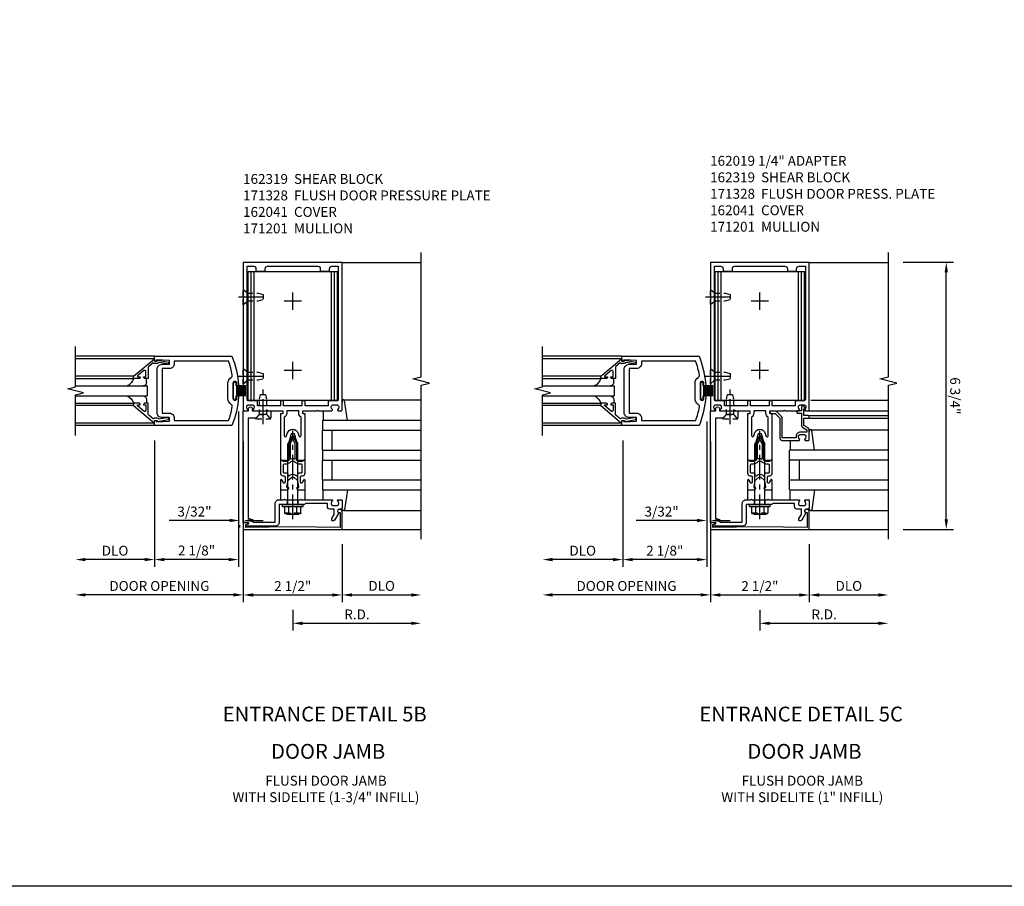
# Model space of a CAD drawing. Extents: x 0 to 136, y 0 to 88.
# Drawn here: x 73 to 98, y 0 to 22 of the extents above; entities that cross this region are included whole.
import ezdxf
from ezdxf.enums import TextEntityAlignment as Align

# ---------------------------------------------------------------- set-up
doc = ezdxf.new("R2010")
doc.units = 0
doc.header["$LTSCALE"] = 0.5
doc.header["$MEASUREMENT"] = 0
doc.linetypes.add('CENTER', pattern=[2, 1.25, -0.25, 0.25, -0.25])
doc.linetypes.add('HIDDEN', pattern=[0.375, 0.25, -0.125])
doc.layers.get('0').update_dxf_attribs({"color": 4, "linetype": 'CONTINUOUS'})
for name, color, linetype in [('CENTER', 1, 'CENTER'), ('DIME', 2, 'CONTINUOUS'), ('FORMAT', 7, 'CONTINUOUS'), ('HIDDEN', 3, 'HIDDEN'), ('TEXT', 3, 'CONTINUOUS')]:
    doc.layers.add(name, color=color, linetype=linetype)
doc.styles.get("Standard").update_dxf_attribs({"font": 'arial.ttf'})
doc.dimstyles.new('EXT_ON-OFF', dxfattribs={"dimscale": 2, "dimtxt": 0.125, "dimasz": 0.125, "dimexe": 0.09, "dimexo": 0.1875, "dimgap": 0.05, "dimtad": 3, "dimdec": 5, "dimzin": 3, "dimdsep": 46, "dimlunit": 5, "dimtxsty": 'STANDARD', "dimcen": 0, "dimse2": 1, "dimadec": 0, "dimazin": 0, "dimtfac": 1, "dimtdec": 5, "dimtofl": 0, "dimtmove": 0, "dimatfit": 0, "dimfxl": 1, "dimfrac": 2, "dimtolj": 1, "dimtzin": 3, "dimarcsym": 0})
doc.dimstyles.new('EXT_ON-ON', dxfattribs={"dimscale": 2, "dimtxt": 0.125, "dimasz": 0.125, "dimexe": 0.09, "dimexo": 0.1875, "dimgap": 0.05, "dimtad": 3, "dimdec": 5, "dimzin": 3, "dimdsep": 46, "dimlunit": 5, "dimtxsty": 'STANDARD', "dimcen": 0, "dimadec": 0, "dimazin": 0, "dimtfac": 1, "dimtdec": 5, "dimtofl": 0, "dimtmove": 0, "dimatfit": 0, "dimfxl": 1, "dimfrac": 2, "dimtolj": 1, "dimtzin": 3, "dimarcsym": 0})

# ---------------------------------------------------------------- blocks, each defined once
blk = doc.blocks.new('B162041')
blk.add_lwpolyline([(1.19, -0.95), (1.19, -0.877), (1.15, -0.866, -0.339454), (1.135, -0.847), (1.135, -0.837), (1.25, -0.837), (1.25, -1), (-1.25, -1), (-1.25, -0.556, -0.414214), (-1.19, -0.496), (-1.17, -0.496, -1), (-1.17, -0.576), (-1.2, -0.576), (-1.2, -0.95), (0, -0.94)], format="xyb", close=True)
blk = doc.blocks.new('B162310-M')
for p, q in [((-0.313, -0.25), (-0.313, 0)), ((0.313, 0), (0.313, -0.25))]:
    blk.add_line(p, q)
blk = doc.blocks.new('B027850-M')
blk.add_line((-0.3, 0.15), (-0.3, 0.4))
blk.add_lwpolyline([(0.314, 0.4), (0.242, -0.103, -0.373552), (0.223, -0.12), (0.2, -0.12, -0.414214), (0.18, -0.1), (0.18, -0.056)], format="xyb")
blk = doc.blocks.new('B171300M')
for points in [[(0.747, 0.277), (0.721, 0.251, 0.198912), (0.715, 0.237), (0.715, 0.163, 0.198912), (0.721, 0.149), (0.741, 0.129, -0.198912), (0.744, 0.121), (0.744, 0.106, 0.453546), (0.757, 0.094, -0.007471), (0.804, 0.1), (1.174, 0.1), (1.261, 0.05, -0.57735), (1.261, -0.05), (1.174, -0.1), (0.804, -0.1, -0.007471), (0.757, -0.094, 0.453546), (0.744, -0.106), (0.744, -0.121, -0.198912), (0.741, -0.129), (0.721, -0.149, 0.198912), (0.715, -0.163), (0.715, -0.237, 0.198912), (0.721, -0.251), (0.747, -0.277, -0.198912), (0.75, -0.285), (0.75, -0.301, -0.414214), (0.738, -0.313), (0.42, -0.313, -0.414214), (0.357, -0.25), (0.357, -0.226, 0.414214), (0.326, -0.195), (0.19, -0.195, 0.414214), (0.17, -0.215), (0.17, -0.223, 0.414214), (0.19, -0.243), (0.193, -0.243, -0.131652), (0.203, -0.246), (0.247, -0.271, -0.267949), (0.257, -0.288), (0.257, -0.293, -0.414214), (0.237, -0.313), (0.012, -0.313, -0.414214), (0, -0.301), (0, -0.133, -0.267949), (0.01, -0.116), (0.038, -0.1, -0.57735), (0.05, -0.106), (0.05, -0.127, 0.466308), (0.073, -0.146), (0.232, -0.118, 0.176327), (0.243, -0.112), (0.316, -0.025, 0.36397), (0.316, 0.025), (0.243, 0.112, 0.176327), (0.232, 0.118), (0.073, 0.146, 0.466308), (0.05, 0.127), (0.05, 0.106, -0.57735), (0.038, 0.1), (0.01, 0.116, -0.267949), (0, 0.133), (0, 0.301, -0.414214), (0.012, 0.313), (0.237, 0.313, -0.414214), (0.257, 0.293), (0.257, 0.288, -0.267949), (0.247, 0.271), (0.203, 0.246, -0.131652), (0.193, 0.243), (0.19, 0.243, 0.414214), (0.17, 0.223), (0.17, 0.215, 0.414214), (0.19, 0.195), (0.326, 0.195, 0.414214), (0.357, 0.226), (0.357, 0.25, -0.414214), (0.42, 0.313), (0.738, 0.313, -0.414214), (0.75, 0.301), (0.75, 0.285, -0.198912)], [(0.388, 0.124, 0.414214), (0.428, 0.164), (0.428, 0.222, -0.414214), (0.448, 0.242), (0.624, 0.242, -0.414214), (0.644, 0.222), (0.644, 0.173, 0.109518), (0.652, 0.14), (0.679, 0.08, 0.092094), (0.696, 0.057, -0.424958), (0.696, -0.057, 0.092094), (0.679, -0.08), (0.652, -0.14, 0.109518), (0.644, -0.173), (0.644, -0.222, -0.414214), (0.624, -0.242), (0.448, -0.242, -0.414214), (0.428, -0.222), (0.428, -0.164, 0.414214), (0.388, -0.124), (0.367, -0.124, -0.63707), (0.352, -0.092), (0.37, -0.071, 0.36397), (0.37, 0.071), (0.352, 0.092, -0.63707), (0.367, 0.124)], [(1.243, -0.019), (1.163, -0.065), (0.806, -0.065, -0.001063), (0.799, -0.064, -0.506849), (0.783, -0.036, 0.103752), (0.791, 0, 0.103752), (0.783, 0.036, -0.506849), (0.799, 0.064, -0.001063), (0.806, 0.065), (1.163, 0.065), (1.243, 0.019, -0.57735)]]:
    blk.add_lwpolyline(points, format="xyb", close=True)
blk = doc.blocks.new('B128960')
for p, q in [((-0.05, -0.26), (-0.05, 0.26)), ((-0.05, 0.26), (0, 0.26)), ((0, -0.26), (0, 0.26)), ((-0.24, -0.153), (-0.24, 0.156)), ((-0.205, 0.206), (-0.05, 0.206)), ((-0.205, 0.105), (-0.05, 0.105)), ((0, 0.125), (1.533, 0.125)), ((1.75, 0), (1.533, 0.125)), ((1.75, 0), (1.533, -0.125)), ((-0.205, -0.101), (-0.05, -0.101)), ((-0.205, -0.203), (-0.05, -0.203)), ((0, -0.125), (1.533, -0.125)), ((-0.05, -0.26), (0, -0.26))]:
    blk.add_line(p, q)
for centre, radius, start, end in [((-0.186, 0.155), 0.0543, 110.9107, 249.0893), ((-0.071, 0.002), 0.169, 142.5556, 217.4444), ((-0.186, -0.152), 0.0543, 110.9107, 249.0893)]:
    blk.add_arc(centre, radius, start, end)
at = {"layer": 'CENTER'}
blk.add_line((-0.365, 0), (1.875, 0), dxfattribs=at)
at = {"layer": 'HIDDEN'}
for p, q in [((-0.228, 0.19), (-0.209, 0.19)), ((-0.209, -0.187), (-0.209, 0.19)), ((-0.228, -0.187), (-0.209, -0.187))]:
    blk.add_line(p, q, dxfattribs=at)
blk = doc.blocks.new('B977110')
for p, q in [((0, 0.192), (0.116, 0.095)), ((0, 0.192), (0, -0.192)), ((0.116, 0.095), (0.5, 0.095)), ((0.116, -0.095), (0.116, 0.095)), ((0.5, 0.095), (0.625, 0.065)), ((0.625, -0.065), (0.625, 0.065)), ((0, -0.192), (0.116, -0.095)), ((0.116, -0.095), (0.5, -0.095)), ((0.5, -0.095), (0.625, -0.065))]:
    blk.add_line(p, q)
at = {"layer": 'CENTER'}
blk.add_line((-0.125, 0), (0.75, 0), dxfattribs=at)
blk = doc.blocks.new('B162001')
for points in [[(-1.23, 1.25), (-1.148, 1.25, 0.669376), (-1.137, 1.276, -0.199773), (-1.164, 1.339), (-1.164, 1.35, -0.414214), (-1.114, 1.4), (-1.026, 1.4, -0.414214), (-0.976, 1.35), (-0.976, 1.339, -0.199773), (-1.003, 1.276, 0.669376), (-0.992, 1.25), (-0.64, 1.25), (-0.625, 1.265), (-0.61, 1.25), (-0.263, 1.25, -0.414214), (-0.253, 1.24), (-0.253, 1.184, -0.414214), (-0.263, 1.174), (-0.303, 1.174, 0.414214), (-0.313, 1.164), (-0.313, 0), (-0.273, 0), (-0.258, -0.015), (-0.243, 0), (-0.17, 0), (-0.155, -0.015), (-0.14, 0), (-0.1, 0), (-0.1, 0.43), (-0.042, 0.648, -0.767327), (0.042, 0.648), (0.1, 0.43), (0.1, 0), (0.14, 0), (0.155, -0.015), (0.17, 0), (0.243, 0), (0.258, -0.015), (0.273, 0), (0.313, 0), (0.313, 1.164, 0.414214), (0.303, 1.174), (0.263, 1.174, -0.414214), (0.253, 1.184), (0.253, 1.24, -0.414214), (0.263, 1.25), (0.61, 1.25), (0.625, 1.265), (0.64, 1.25), (0.992, 1.25, 0.669376), (1.003, 1.276, -0.199773), (0.976, 1.339), (0.976, 1.35, -0.414214), (1.026, 1.4), (1.114, 1.4, -0.414214), (1.164, 1.35), (1.164, 1.339, -0.199773), (1.137, 1.276, 0.669376), (1.148, 1.25), (1.23, 1.25, 0.414214), (1.25, 1.27), (1.25, 5), (-1.25, 5), (-1.25, 1.27, 0.414214)], [(0.695, 4.78), (0.93, 4.78), (0.93, 4.84, -0.414214), (0.99, 4.9), (1.15, 4.9), (1.15, 1.53, -0.414214), (1.12, 1.5), (0.915, 1.5, 0.414214), (0.895, 1.48), (0.895, 1.375), (0.313, 1.375), (0.313, 1.48, 0.414214), (0.293, 1.5), (0.253, 1.5, 0.414214), (0.233, 1.48), (0.233, 1.375), (-0.233, 1.375), (-0.233, 1.48, 0.414214), (-0.253, 1.5), (-0.293, 1.5, 0.414214), (-0.313, 1.48), (-0.313, 1.375), (-0.895, 1.375), (-0.895, 1.48, 0.414214), (-0.915, 1.5), (-1.12, 1.5, -0.414214), (-1.15, 1.53), (-1.15, 4.9), (-0.99, 4.9, -0.414214), (-0.93, 4.84), (-0.93, 4.78), (-0.695, 4.78), (-0.695, 4.84, -0.414214), (-0.635, 4.9), (0.635, 4.9, -0.414214), (0.695, 4.84)], [(-0.213, 1.086), (-0.213, 0.623, 0.876976), (-0.154, 0.615), (-0.138, 0.674, -0.767327), (0.138, 0.674), (0.154, 0.615, 0.876976), (0.213, 0.623), (0.213, 1.086, -0.281861), (0.153, 1.184), (0.153, 1.25), (-0.153, 1.25), (-0.153, 1.184, -0.281861)]]:
    blk.add_lwpolyline(points, format="xyb", close=True)
blk = doc.blocks.new('B171328')
blk.add_lwpolyline([(-0.235, 0.21), (-0.25, 0.225), (-0.25, 0.992, 0.669376), (-0.276, 1.003, -0.199773), (-0.339, 0.976), (-0.35, 0.976, -0.414214), (-0.4, 1.026), (-0.4, 1.114, -0.414214), (-0.35, 1.164), (-0.339, 1.164, -0.199773), (-0.276, 1.137, 0.669376), (-0.25, 1.148), (-0.25, 1.23, 0.414214), (-0.27, 1.25), (-0.456, 1.25, 0.414214), (-0.486, 1.22), (-0.486, 1.18, -0.84909), (-0.583, 1.164), (-0.766, 1.059, 1), (-0.726, 0.989), (-0.621, 1.05), (-0.486, 1.05), (-0.486, 0.936, 0.414214), (-0.426, 0.876), (-0.35, 0.876), (-0.35, 0.325), (-0.375, 0.3), (-0.375, 0.015), (-0.36, 0), (-0.375, -0.015), (-0.375, -0.344), (-0.819, -0.344, 0.414214), (-0.919, -0.444), (-0.919, -0.74), (-0.909, -0.75), (-0.919, -0.76), (-0.919, -1.189), (-0.879, -1.189), (-0.861, -1.122, -0.876976), (-0.829, -1.126), (-0.829, -1.25), (2, -1.25), (2, -1.115), (2.055, -1.115, 1), (2.055, -1.025), (2, -1.025), (2, -0.584, 0.414214), (1.97, -0.554), (1.827, -0.554, 0.687071), (1.817, -0.58), (1.9, -0.655), (1.9, -0.845), (1.812, -0.925), (1.812, -1.125), (-0.729, -1.125), (-0.729, -1.1, 0.414214), (-0.819, -1.01), (-0.819, -0.444), (-0.35, -0.444, 0.414214), (-0.25, -0.344), (-0.25, -0.225), (-0.235, -0.21), (-0.25, -0.195), (-0.25, 0.195)], format="xyb", close=True)
at = {"layer": 'HIDDEN'}
for p, q in [((-0.375, 0.133), (-0.25, 0.133)), ((-0.375, -0.133), (-0.25, -0.133))]:
    blk.add_line(p, q, dxfattribs=at)
blk = doc.blocks.new('B128910')
for p, q in [((0, 0.192), (0.116, 0.095)), ((0, 0.192), (0, -0.192)), ((0.116, 0.095), (0.375, 0.095)), ((0.116, 0.095), (0.116, -0.095)), ((0.375, 0.095), (0.5, 0.065)), ((0.5, -0.065), (0.5, 0.065)), ((0, -0.192), (0.116, -0.095)), ((0.116, -0.095), (0.375, -0.095)), ((0.375, -0.095), (0.5, -0.065))]:
    blk.add_line(p, q)
at = {"layer": 'CENTER'}
blk.add_line((-0.125, 0), (0.625, 0), dxfattribs=at)
blk = doc.blocks.new('B162319-T')
for p, q in [((1.128, 4.765), (-1.128, 4.765)), ((-1.128, 1.515), (-1.128, 4.765)), ((-1.053, 1.515), (-1.053, 4.765)), ((-0.98, 1.515), (-0.98, 4.765)), ((0.98, 1.515), (0.98, 4.765)), ((1.053, 1.515), (1.053, 4.765)), ((1.128, 1.515), (1.128, 4.765)), ((1.128, 1.515), (-1.128, 1.515))]:
    blk.add_line(p, q)
blk = doc.blocks.new('*D116')
at = {"layer": 'DIME', "color": 0, "lineweight": -2, "transparency": 16777216}
for p, q in [((93.435, 9.023), (93.435, 7.559)), ((93.685, 7.739), (95.185, 7.739))]:
    blk.add_line(p, q, dxfattribs=at)
at = {"layer": 'DIME', "color": 0, "transparency": 16777216}
for points in [[(93.685, 7.781), (93.685, 7.697), (93.435, 7.739)], [(95.185, 7.781), (95.185, 7.697), (95.435, 7.739)]]:
    blk.add_solid(points, dxfattribs=at)
at = {"layer": 'DIME', "color": 0, "transparency": 16777216, "insert": (94.435, 7.969), "char_height": 0.25, "attachment_point": 5}
blk.add_mtext('\\A1;DLO', dxfattribs=at)
blk = doc.blocks.new('*D117')
at = {"layer": 'DIME', "color": 0, "lineweight": -2, "transparency": 16777216}
for p, q in [((90.935, 9.023), (90.935, 7.559)), ((91.185, 7.739), (93.185, 7.739))]:
    blk.add_line(p, q, dxfattribs=at)
at = {"layer": 'DIME', "color": 0, "transparency": 16777216}
for points in [[(91.185, 7.781), (91.185, 7.697), (90.935, 7.739)], [(93.185, 7.781), (93.185, 7.697), (93.435, 7.739)]]:
    blk.add_solid(points, dxfattribs=at)
at = {"layer": 'DIME', "color": 0, "transparency": 16777216, "insert": (92.185, 7.964), "char_height": 0.25, "attachment_point": 5}
blk.add_mtext('\\A1;2 1/2"', dxfattribs=at)
blk = doc.blocks.new('*D118')
at = {"layer": 'DIME', "color": 0, "lineweight": -2, "transparency": 16777216}
for p, q in [((92.185, 7.364), (92.185, 6.843)), ((92.435, 7.023), (95.185, 7.023))]:
    blk.add_line(p, q, dxfattribs=at)
at = {"layer": 'DIME', "color": 0, "transparency": 16777216}
for points in [[(92.435, 7.064), (92.435, 6.981), (92.185, 7.023)], [(95.185, 7.064), (95.185, 6.981), (95.435, 7.023)]]:
    blk.add_solid(points, dxfattribs=at)
at = {"layer": 'DIME', "color": 0, "transparency": 16777216, "insert": (93.81, 7.248), "char_height": 0.25, "attachment_point": 5}
blk.add_mtext('\\A1;R.D.', dxfattribs=at)
blk = doc.blocks.new('B162019')
blk.add_lwpolyline([(1.25, 1.105, 0.414214), (1.23, 1.125), (1.113, 1.125), (1.113, 1.3), (1.133, 1.3, 0.641869), (1.144, 1.325), (1.106, 1.37, 0.695143), (1.053, 1.35), (1.053, 1.25), (0.953, 1.25, 0.414214), (0.933, 1.23), (0.933, 1.21, 0.414214), (0.953, 1.19), (1.053, 1.19), (1.053, 0.878, 0.267949), (1.083, 0.826), (1.19, 0.764), (1.19, 0.71), (1.026, 0.71, 0.414214), (0.916, 0.6), (0.916, 0.56), (0.568, 0.56), (0.568, 1.057, 0.198912), (0.55, 1.099), (0.425, 1.224, 0.198912), (0.383, 1.242), (0.273, 1.242, 0.414214), (0.253, 1.222), (0.253, 1.202, 0.414214), (0.273, 1.182), (0.383, 1.182), (0.508, 1.057), (0.508, 0.56, 0.414214), (0.568, 0.5), (0.992, 0.5, 0.669376), (1.003, 0.526, -0.199773), (0.976, 0.589), (0.976, 0.6, -0.414214), (1.026, 0.65), (1.114, 0.65, -0.414214), (1.164, 0.6), (1.164, 0.589, -0.199773), (1.137, 0.526, 0.669376), (1.148, 0.5), (1.23, 0.5, 0.414214), (1.25, 0.52), (1.25, 0.764, 0.267949), (1.22, 0.816), (1.113, 0.878), (1.113, 1.065), (1.23, 1.065, 0.414214), (1.25, 1.085)], format="xyb", close=True)
blk = doc.blocks.new('*D119')
at = {"layer": 'DIME', "color": 0, "lineweight": -2, "transparency": 16777216}
for p, q in [((90.841, 12.126), (90.841, 8.454)), ((88.717, 11.648), (88.717, 8.454)), ((90.591, 8.634), (88.967, 8.634))]:
    blk.add_line(p, q, dxfattribs=at)
at = {"layer": 'DIME', "color": 0, "transparency": 16777216}
for points in [[(88.967, 8.676), (88.967, 8.592), (88.717, 8.634)], [(90.591, 8.676), (90.591, 8.592), (90.841, 8.634)]]:
    blk.add_solid(points, dxfattribs=at)
at = {"layer": 'DIME', "color": 0, "transparency": 16777216, "insert": (89.779, 8.859), "char_height": 0.25, "attachment_point": 5}
blk.add_mtext('\\A1;2 1/8"', dxfattribs=at)
blk = doc.blocks.new('*D120')
at = {"layer": 'DIME', "color": 0, "lineweight": -2, "transparency": 16777216}
for p, q in [((88.717, 11.648), (88.717, 8.454)), ((88.467, 8.634), (86.94, 8.634))]:
    blk.add_line(p, q, dxfattribs=at)
at = {"layer": 'DIME', "color": 0, "transparency": 16777216}
for points in [[(86.94, 8.676), (86.94, 8.592), (86.69, 8.634)], [(88.467, 8.676), (88.467, 8.592), (88.717, 8.634)]]:
    blk.add_solid(points, dxfattribs=at)
at = {"layer": 'DIME', "color": 0, "transparency": 16777216, "insert": (87.704, 8.859), "char_height": 0.25, "attachment_point": 5}
blk.add_mtext('\\A1;DLO', dxfattribs=at)
blk = doc.blocks.new('*D121')
at = {"layer": 'DIME', "color": 0, "lineweight": -2, "transparency": 16777216}
for p, q in [((90.935, 11.618), (90.935, 9.442)), ((90.591, 9.622), (89.058, 9.622)), ((90.841, 9.504), (90.841, 9.442)), ((91.185, 9.622), (91.435, 9.622))]:
    blk.add_line(p, q, dxfattribs=at)
at = {"layer": 'DIME', "color": 0, "transparency": 16777216}
for points in [[(90.591, 9.664), (90.591, 9.581), (90.841, 9.622)], [(91.185, 9.664), (91.185, 9.581), (90.935, 9.622)]]:
    blk.add_solid(points, dxfattribs=at)
at = {"layer": 'DIME', "color": 0, "transparency": 16777216, "insert": (89.699, 9.847), "char_height": 0.25, "attachment_point": 5}
blk.add_mtext('\\A1;3/32"', dxfattribs=at)
blk = doc.blocks.new('*D122')
at = {"layer": 'DIME', "color": 0, "lineweight": -2, "transparency": 16777216}
for p, q in [((90.935, 9.884), (90.935, 7.562)), ((90.685, 7.742), (86.94, 7.742))]:
    blk.add_line(p, q, dxfattribs=at)
at = {"layer": 'DIME', "color": 0, "transparency": 16777216}
for points in [[(86.94, 7.783), (86.94, 7.7), (86.69, 7.742)], [(90.685, 7.783), (90.685, 7.7), (90.935, 7.742)]]:
    blk.add_solid(points, dxfattribs=at)
at = {"layer": 'DIME', "color": 0, "transparency": 16777216, "insert": (88.812, 7.967), "char_height": 0.25, "attachment_point": 5}
blk.add_mtext('\\A1;DOOR OPENING', dxfattribs=at)
blk = doc.blocks.new('*D123')
at = {"layer": 'DIME', "color": 0, "lineweight": -2, "transparency": 16777216}
for p, q in [((81.618, 9.023), (81.618, 7.559)), ((81.868, 7.739), (83.368, 7.739))]:
    blk.add_line(p, q, dxfattribs=at)
at = {"layer": 'DIME', "color": 0, "transparency": 16777216}
for points in [[(81.868, 7.781), (81.868, 7.697), (81.618, 7.739)], [(83.368, 7.781), (83.368, 7.697), (83.618, 7.739)]]:
    blk.add_solid(points, dxfattribs=at)
at = {"layer": 'DIME', "color": 0, "transparency": 16777216, "insert": (82.618, 7.969), "char_height": 0.25, "attachment_point": 5}
blk.add_mtext('\\A1;DLO', dxfattribs=at)
blk = doc.blocks.new('*D124')
at = {"layer": 'DIME', "color": 0, "lineweight": -2, "transparency": 16777216}
for p, q in [((79.118, 8.648), (79.118, 7.559)), ((79.368, 7.739), (81.368, 7.739))]:
    blk.add_line(p, q, dxfattribs=at)
at = {"layer": 'DIME', "color": 0, "transparency": 16777216}
for points in [[(79.368, 7.781), (79.368, 7.697), (79.118, 7.739)], [(81.368, 7.781), (81.368, 7.697), (81.618, 7.739)]]:
    blk.add_solid(points, dxfattribs=at)
at = {"layer": 'DIME', "color": 0, "transparency": 16777216, "insert": (80.368, 7.964), "char_height": 0.25, "attachment_point": 5}
blk.add_mtext('\\A1;2 1/2"', dxfattribs=at)
blk = doc.blocks.new('*D125')
at = {"layer": 'DIME', "color": 0, "lineweight": -2, "transparency": 16777216}
for p, q in [((80.368, 7.364), (80.368, 6.843)), ((80.618, 7.023), (83.368, 7.023))]:
    blk.add_line(p, q, dxfattribs=at)
at = {"layer": 'DIME', "color": 0, "transparency": 16777216}
for points in [[(80.618, 7.064), (80.618, 6.981), (80.368, 7.023)], [(83.368, 7.064), (83.368, 6.981), (83.618, 7.023)]]:
    blk.add_solid(points, dxfattribs=at)
at = {"layer": 'DIME', "color": 0, "transparency": 16777216, "insert": (81.993, 7.248), "char_height": 0.25, "attachment_point": 5}
blk.add_mtext('\\A1;R.D.', dxfattribs=at)
blk = doc.blocks.new('*D126')
at = {"layer": 'DIME', "color": 0, "lineweight": -2, "transparency": 16777216}
for p, q in [((78.997, 12.375), (78.997, 8.454)), ((76.874, 11.648), (76.874, 8.454)), ((78.747, 8.634), (77.124, 8.634))]:
    blk.add_line(p, q, dxfattribs=at)
at = {"layer": 'DIME', "color": 0, "transparency": 16777216}
for points in [[(77.124, 8.676), (77.124, 8.592), (76.874, 8.634)], [(78.747, 8.676), (78.747, 8.592), (78.997, 8.634)]]:
    blk.add_solid(points, dxfattribs=at)
at = {"layer": 'DIME', "color": 0, "transparency": 16777216, "insert": (77.935, 8.863), "char_height": 0.25, "attachment_point": 5}
blk.add_mtext('\\A1;2 1/8"', dxfattribs=at)
blk = doc.blocks.new('*D127')
at = {"layer": 'DIME', "color": 0, "lineweight": -2, "transparency": 16777216}
for p, q in [((76.874, 11.648), (76.874, 8.454)), ((76.624, 8.634), (75.124, 8.634))]:
    blk.add_line(p, q, dxfattribs=at)
at = {"layer": 'DIME', "color": 0, "transparency": 16777216}
for points in [[(75.124, 8.676), (75.124, 8.592), (74.874, 8.634)], [(76.624, 8.676), (76.624, 8.592), (76.874, 8.634)]]:
    blk.add_solid(points, dxfattribs=at)
at = {"layer": 'DIME', "color": 0, "transparency": 16777216, "insert": (75.874, 8.859), "char_height": 0.25, "attachment_point": 5}
blk.add_mtext('\\A1;DLO', dxfattribs=at)
blk = doc.blocks.new('*D128')
at = {"layer": 'DIME', "color": 0, "lineweight": -2, "transparency": 16777216}
for p, q in [((79.118, 11.618), (79.118, 9.442)), ((78.775, 9.622), (77.241, 9.622)), ((79.025, 9.504), (79.025, 9.442)), ((79.368, 9.622), (79.618, 9.622))]:
    blk.add_line(p, q, dxfattribs=at)
at = {"layer": 'DIME', "color": 0, "transparency": 16777216}
for points in [[(78.775, 9.664), (78.775, 9.581), (79.025, 9.622)], [(79.368, 9.664), (79.368, 9.581), (79.118, 9.622)]]:
    blk.add_solid(points, dxfattribs=at)
at = {"layer": 'DIME', "color": 0, "transparency": 16777216, "insert": (77.883, 9.847), "char_height": 0.25, "attachment_point": 5}
blk.add_mtext('\\A1;3/32"', dxfattribs=at)
blk = doc.blocks.new('*D129')
at = {"layer": 'DIME', "color": 0, "lineweight": -2, "transparency": 16777216}
for p, q in [((79.118, 9.884), (79.118, 7.562)), ((78.868, 7.742), (75.124, 7.742))]:
    blk.add_line(p, q, dxfattribs=at)
at = {"layer": 'DIME', "color": 0, "transparency": 16777216}
for points in [[(75.124, 7.783), (75.124, 7.7), (74.874, 7.742)], [(78.868, 7.783), (78.868, 7.7), (79.118, 7.742)]]:
    blk.add_solid(points, dxfattribs=at)
at = {"layer": 'DIME', "color": 0, "transparency": 16777216, "insert": (76.996, 7.967), "char_height": 0.25, "attachment_point": 5}
blk.add_mtext('\\A1;DOOR OPENING', dxfattribs=at)
blk = doc.blocks.new('*D130')
at = {"layer": 'DIME', "color": 0, "lineweight": -2, "transparency": 16777216}
for p, q in [((95.81, 16.148), (97.08, 16.148)), ((96.9, 9.648), (96.9, 15.898)), ((95.81, 9.398), (97.08, 9.398))]:
    blk.add_line(p, q, dxfattribs=at)
at = {"layer": 'DIME', "color": 0, "transparency": 16777216}
for points in [[(96.941, 15.898), (96.858, 15.898), (96.9, 16.148)], [(96.941, 9.648), (96.858, 9.648), (96.9, 9.398)]]:
    blk.add_solid(points, dxfattribs=at)
at = {"layer": 'DIME', "color": 0, "transparency": 16777216, "insert": (97.125, 12.773), "char_height": 0.25, "attachment_point": 5, "rotation": 270}
blk.add_mtext('\\A1;6 3/4"', dxfattribs=at)
blk = doc.blocks.new('B027205')
for p, q in [((-0.33125, 0.125), (-0.08125, 0.125)), ((-0.33125, 0.09375), (-0.08125, 0.09375)), ((-0.33125, 0.0625), (-0.08125, 0.0625)), ((-0.33125, 0.03125), (-0.08125, 0.03125)), ((-0.33125, 0), (-0.08125, 0)), ((-0.08125, 0.125), (-0.08125, 0.1875)), ((-0.01875, -0.1875), (-0.01875, 0.1875)), ((-0.33125, -0.03125), (-0.08125, -0.03125)), ((-0.33125, -0.0625), (-0.08125, -0.0625)), ((-0.33125, -0.09375), (-0.08125, -0.09375)), ((-0.33125, -0.125), (-0.08125, -0.125)), ((-0.08125, -0.1875), (-0.08125, -0.125))]:
    blk.add_line(p, q)
for centre, start, end in [((-0.05, 0.1875), 0, 180), ((-0.05, -0.1875), 180, 0)]:
    blk.add_arc(centre, 0.03125, start, end)
blk = doc.blocks.new('B200001')
for points in [[(-0.05, 1.625), (0, 1.625), (0, 1.75), (-1.956, 1.75, 0.081209), (-2.124, 1.023, 1.032482), (-2.081, 1.021), (-2.081, 1.067, -1), (-1.981, 1.067), (-1.981, 0.683, -1), (-2.081, 0.683), (-2.081, 0.729, 1.032482), (-2.124, 0.727, 0.081209), (-1.956, 0), (0, 0), (0, 0.125), (-0.05, 0.125), (-0.05, 0.093), (-0.374, 0.109), (-0.374, 0.203), (-0.188, 0.203, 0.414214), (-0.062, 0.328), (-0.062, 1.422, 0.414214), (-0.188, 1.547), (-0.374, 1.547), (-0.374, 1.641), (-0.05, 1.657)], [(-1.938, 0.535, 0.257434), (-1.856, 0.683), (-1.856, 1.067, 0.257434), (-1.938, 1.215, -0.307637), (-1.966, 1.279, -0.041027), (-1.871, 1.625), (-0.499, 1.625), (-0.499, 1.563, 0.414214), (-0.374, 1.438), (-0.188, 1.438), (-0.188, 0.312), (-0.374, 0.312, 0.414214), (-0.499, 0.187), (-0.499, 0.125), (-1.871, 0.125, -0.041027), (-1.966, 0.471, -0.307637)]]:
    blk.add_lwpolyline(points, format="xyb", close=True)
blk = doc.blocks.new('B200041')
blk.add_lwpolyline([(0.058, 0, 0.185499), (0.043, 0.039), (0.134, 0.148, -0.221695), (0.159, 0.159), (0.437, 0.159), (0.437, 0.245, 0.414214), (0.405, 0.277), (0.397, 0.277), (0.397, 0.218), (0.262, 0.218, -0.63707), (0.238, 0.271), (0.369, 0.428, -0.700208), (0.397, 0.417), (0.397, 0.361), (0.405, 0.361, 0.414214), (0.437, 0.393), (0.437, 0.53), (0.379, 0.53), (-0.062, 0.004, 0.63707), (-0.06, 0), (0, 0), (0, -0.067), (-0.023, -0.064), (-0.023, -0.084), (0.026, -0.356), (0.073, -0.356, 0.414214), (0.078, -0.351), (0.078, -0.311, 0.414214), (0.073, -0.306), (0.068, -0.306), (0.033, -0.112, 0.247203), (0.058, -0.064)], format="xyb", close=True)
blk = doc.blocks.new('GT20001')
for p, q in [((-0.063, -0.002), (-0.063, -2)), ((0.536, -0.203), (0.457, -0.203)), ((0.875, -0.187), (0.625, -0.187)), ((0.625, -2), (0.625, -0.187)), ((0.875, -2), (0.875, -0.187)), ((0.964, -0.203), (1.043, -0.203)), ((1.563, -0.002), (1.563, -2)), ((0.379, -0.53), (0.379, -2)), ((0.437, -2), (0.437, -0.53)), ((1.063, -2), (1.063, -0.529)), ((1.121, -0.53), (1.121, -2))]:
    blk.add_line(p, q)
for centre, radius, start, end in [((0.457, -0.223), 0.02, 90.0301, 180), ((0.536, -0.292), 0.0891, 0, 90), ((0.964, -0.292), 0.0891, 90, 180), ((1.043, -0.223), 0.02, 0, 89.9699), ((0.347, -0.82), 0.305, 24.1985, 72.6703), ((1.153, -0.82), 0.305, 107.3297, 155.8015)]:
    blk.add_arc(centre, radius, start, end)
at = {"xscale": -1, "rotation": 180}
blk.add_blockref('B200041', (0, 0), dxfattribs=at)
at = {"rotation": 180}
blk.add_blockref('B200041', (1.5, 0), dxfattribs=at)

msp = doc.modelspace()

# ---------------------------------------------------------------- linework, layer by layer
for p, q in [((81.618407, 16.147681), (83.618407, 16.147681)), ((93.434822, 16.147681), (95.434822, 16.147681)), ((76.873552, 13.772681), (74.873552, 13.772681)), ((88.689968, 13.772681), (86.689968, 13.772681)), ((81.652224, 12.669699), (83.618407, 12.669699)), ((93.477457, 12.667681), (95.434822, 12.667681)), ((93.414822, 12.397681), (95.434822, 12.397681)), ((93.434822, 12.272681), (95.434822, 12.272681)), ((93.434822, 12.212681), (95.434822, 12.212681)), ((76.873552, 12.022681), (74.873552, 12.022681)), ((83.618407, 12.149624), (81.118407, 12.149624)), ((81.118407, 12.149624), (81.118407, 11.899624)), ((88.689968, 12.022681), (86.689968, 12.022681)), ((83.618407, 11.899624), (81.118407, 11.899624)), ((81.118407, 11.399624), (81.118407, 11.899624)), ((81.368407, 11.399624), (81.368407, 11.899624)), ((93.468515, 11.917681), (95.434822, 11.917681)), ((81.118407, 11.399624), (83.618407, 11.399624)), ((81.118407, 11.399624), (81.118407, 11.149624)), ((95.434822, 11.397681), (92.934822, 11.397681)), ((92.934822, 10.40849), (92.934822, 11.397681)), ((81.118407, 11.149624), (83.618407, 11.149624)), ((81.118407, 10.649624), (81.118407, 11.149624)), ((81.368407, 10.649624), (81.368407, 11.149624)), ((95.434822, 11.147681), (92.934822, 11.147681)), ((92.934822, 10.647681), (92.934822, 11.147681)), ((93.184822, 10.647681), (93.184822, 11.147681)), ((81.118407, 10.649624), (83.618407, 10.649624)), ((81.118407, 10.649624), (83.618407, 10.649624)), ((81.118407, 10.649624), (81.118407, 10.399624)), ((92.934822, 10.647681), (95.434822, 10.647681)), ((81.118407, 10.399624), (83.618407, 10.399624)), ((92.934822, 10.397681), (95.434822, 10.397681)), ((81.661041, 9.877681), (83.618407, 9.877681)), ((93.468515, 9.877681), (95.434822, 9.877681)), ((81.618407, 9.397681), (83.618407, 9.397681)), ((93.434822, 9.397681), (95.434822, 9.397681))]:
    msp.add_line(p, q)
for points in [[(83.618407, 9.147681), (83.618407, 13.0418), (83.830659, 13.094721), (83.405834, 13.200641), (83.618086, 13.253562), (83.618407, 16.397681)], [(95.434822, 9.147681), (95.434822, 13.0418), (95.647075, 13.094721), (95.22225, 13.200641), (95.434502, 13.253562), (95.434822, 16.397681)], [(74.873552, 11.772681), (74.873552, 12.797681), (75.073552, 12.847681), (74.673552, 12.947681), (74.873552, 12.997681), (74.873552, 14.022681)], [(86.689968, 11.772681), (86.689968, 12.797681), (86.889968, 12.847681), (86.489968, 12.947681), (86.689968, 12.997681), (86.689968, 14.022681)]]:
    msp.add_lwpolyline(points)
at = {"layer": 'CENTER'}
for p, q in [((80.368407, 14.943681), (80.368407, 15.381681)), ((92.184822, 14.943681), (92.184822, 15.381681)), ((80.587407, 15.162681), (80.149407, 15.162681)), ((92.403822, 15.162681), (91.965822, 15.162681)), ((80.368407, 13.193681), (80.368407, 13.631681)), ((92.184822, 13.193681), (92.184822, 13.631681)), ((80.587407, 13.412681), (80.149407, 13.412681)), ((92.403822, 13.412681), (91.965822, 13.412681))]:
    msp.add_line(p, q, dxfattribs=at)
at = {"layer": 'FORMAT'}
msp.add_lwpolyline([(136, 0.375), (0.375, 0.375), (0.375, 88)], dxfattribs=at)

# ---------------------------------------------------------------- block references
for name, p in [('B162001', (80.368407, 11.147681)), ('B162001', (92.184822, 11.147681)), ('B162019', (92.184822, 11.147681)), ('B027850-M', (81.438407, 9.997681)), ('B027850-M', (93.254822, 9.997681))]:
    msp.add_blockref(name, p)
at = {"xscale": -1}
for name, p in [('B162319-T', (80.368407, 11.147681)), ('B162319-T', (92.184822, 11.147681)), ('B200001', (76.873552, 12.022681)), ('B200001', (88.689968, 12.022681)), ('B027205', (78.854552, 12.897681)), ('B027205', (90.670968, 12.897681)), ('B162310-M', (80.368407, 10.397681)), ('B162310-M', (92.184822, 10.397681)), ('B162041', (80.368407, 10.397681)), ('B162041', (92.184822, 10.397681))]:
    msp.add_blockref(name, p, dxfattribs=at)
for name, p, rotation in [('GT20001', (76.873552, 12.147681), 270), ('GT20001', (88.689968, 12.147681), 270), ('B171328', (80.368407, 10.397681), 270), ('B171328', (92.184822, 10.397681), 270), ('B128960', (80.368407, 10.022681), 270), ('B128960', (92.184822, 10.022681), 270), ('B027850-M', (93.254822, 11.797681), 180), ('B171300M', (80.368407, 10.397681), 270), ('B171300M', (92.184822, 10.397681), 270)]:
    msp.add_blockref(name, p, dxfattribs=dict(at, rotation=rotation))
at = {"color": 6, "xscale": -1, "rotation": 180}
msp.add_blockref('B027850-M', (81.438407, 12.549624), dxfattribs=at)
at = {"layer": 'HIDDEN', "xscale": -1}
for name, p, rotation in [('B128910', (79.118407, 15.272681), 180), ('B128910', (90.934822, 15.272681), 180), ('B128910', (79.118407, 13.272681), 180), ('B128910', (90.934822, 13.272681), 180), ('B977110', (79.618407, 12.18552), 270), ('B977110', (91.434822, 12.18552), 270)]:
    msp.add_blockref(name, p, dxfattribs=dict(at, rotation=rotation))

# ---------------------------------------------------------------- texts
at = {"layer": 'TEXT', "linetype": 'Continuous'}
for s, p in [('ENTRANCE DETAIL 5B', (81.177544, 4.541297)), ('ENTRANCE DETAIL 5C', (93.227267, 4.541297)), ('DOOR JAMB', (81.263437, 3.598901)), ('DOOR JAMB', (93.31316, 3.598901))]:
    msp.add_text(s, height=0.375, dxfattribs=at).set_placement(p, align=Align.CENTER)
at = {"layer": 'TEXT', "char_height": 0.25}
for s, insert, width, attachment_point in [('162019 1/4" ADAPTER \\P162319  SHEAR BLOCK \\P171328  FLUSH DOOR PRESS. PLATE 162041  COVER \\P171201  MULLION', (90.926506, 18.839128), 6.78170578, 1), ('162319  SHEAR BLOCK \\P171328  FLUSH DOOR PRESSURE PLATE \\P162041  COVER \\P171201  MULLION', (79.111707, 18.380869), 8.09348545, 1), ('FLUSH DOOR JAMB\\PWITH SIDELITE (1-3/4" INFILL)', (81.208659, 3.169118), 7.57958695, 2), ('FLUSH DOOR JAMB \\PWITH SIDELITE (1" INFILL)', (93.258381, 3.169118), 6.84950027, 2)]:
    msp.add_mtext(s, dxfattribs=dict(at, insert=insert, width=width, attachment_point=attachment_point))

# ---------------------------------------------------------------- dimensions: what is measured, and where the dimension line sits
at = {"layer": 'DIME'}
for base, p1, p2, angle, dimstyle, picture, middle in [((96.899822, 16.147681), (95.434822, 9.397681), (95.434822, 16.147681), 90, 'EXT_ON-ON', '*D130', (97.124822, 12.772681)), ((76.873552, 8.633852), (78.997211, 12.749966), (76.873552, 12.022681), 180, 'EXT_ON-ON', '*D126', (77.935382, 8.863115)), ((88.717414, 8.633852), (90.841072, 12.500955), (88.717414, 12.022681), 180, 'EXT_ON-ON', '*D119', (89.779243, 8.858852)), ((79.024657, 9.622499), (79.118407, 11.992736), (79.024657, 9.878602), 180, 'EXT_ON-ON', '*D128', (77.88299, 9.847499)), ((90.841072, 9.622499), (90.934822, 11.992736), (90.841072, 9.878602), 180, 'EXT_ON-ON', '*D121', (89.699406, 9.847499)), ((81.618407, 7.739162), (79.118407, 9.022681), (81.618407, 9.397681), 0, 'EXT_ON-OFF', '*D124', (80.368407, 7.964162)), ((93.434822, 7.739162), (90.934822, 9.397681), (93.434822, 9.397681), 0, 'EXT_ON-OFF', '*D117', (92.184822, 7.964162))]:
    dim = msp.add_linear_dim(base=base, p1=p1, p2=p2, angle=angle, dimstyle=dimstyle, override={"dimpost": '"'}, dxfattribs=at)
    dim.commit()
    dim.dimension.update_dxf_attribs({"geometry": picture, "text_midpoint": middle})
for base, p1, p2, angle, text, picture, middle in [((74.873552, 8.633852), (76.873552, 12.022681), (74.873552, 11.772681), 180, 'DLO', '*D127', (75.873552, 8.858852)), ((86.689968, 8.633852), (88.717414, 12.022681), (86.689968, 11.772681), 180, 'DLO', '*D120', (87.703691, 8.858852)), ((74.873552, 7.741703), (79.118407, 10.259477), (74.873552, 11.772681), 180, 'DOOR OPENING', '*D129', (76.99598, 7.966703)), ((86.689968, 7.741703), (90.934822, 10.259477), (86.689968, 11.772681), 180, 'DOOR OPENING', '*D122', (88.812395, 7.966703)), ((83.618407, 7.739162), (81.618407, 9.397681), (83.618407, 9.147681), 0, 'DLO', '*D123', (82.618407, 7.968511)), ((95.434822, 7.739162), (93.434822, 9.397681), (95.434822, 9.147681), 0, 'DLO', '*D116', (94.434822, 7.968511)), ((83.618407, 7.022681), (80.368407, 7.739162), (83.618407, 9.147681), 0, 'R.D.', '*D125', (81.993407, 7.247681)), ((95.434822, 7.022681), (92.184822, 7.739162), (95.434822, 9.147681), 0, 'R.D.', '*D118', (93.809822, 7.247681))]:
    dim = msp.add_linear_dim(base=base, p1=p1, p2=p2, angle=angle, text=text, dimstyle='EXT_ON-OFF', override={"dimpost": '"'}, dxfattribs=at)
    dim.commit()
    dim.dimension.update_dxf_attribs({"geometry": picture, "text_midpoint": middle})

doc.saveas('drawing.dxf')
